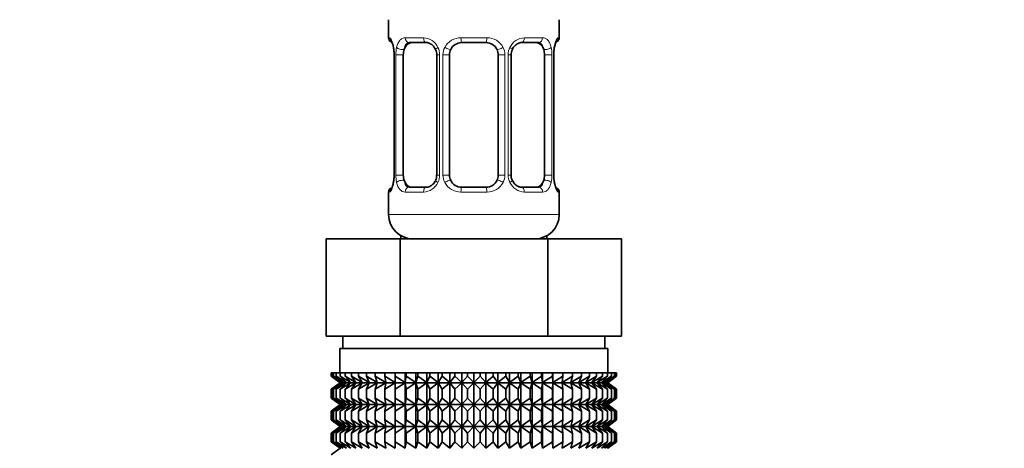
# Model space of a CAD drawing. Units: millimetres. Extents: x 0 to 2466, y 0 to 2738.
# Drawn here: x 485 to 566, y 1382 to 1418 of the extents above; entities that cross this region are included whole.
import ezdxf
from ezdxf import colors
from ezdxf.entities.mleader import LeaderData, LeaderLine
from ezdxf.math import Vec2, Vec3

# ---------------------------------------------------------------- set-up
doc = ezdxf.new("R2010")
doc.units = ezdxf.units.MM
doc.layers.add('DV7_Défaut', color=7, linetype='Continuous')
doc.layers.add('Défaut', color=7, linetype='Continuous')

# ---------------------------------------------------------------- blocks, each defined once
blk = doc.blocks.new('_DOT')
at = {"color": 0}
blk.add_line((0, 0), (-1, 0), dxfattribs=at)
at = {"color": 0, "const_width": 0.333}
blk.add_lwpolyline([(-0.1665, 0, 1), (0.1665, 0, 1)], format="xyb", close=True, dxfattribs=at)
blk = doc.blocks.new('SE6')
at = {"layer": 'DV7_Défaut', "color": 7, "linetype": 'Continuous', "lineweight": 35}
for p, q in [((515.312, 1417.616), (515.312, 1416.135)), ((529.312, 1416.135), (529.312, 1417.616)), ((518.406, 1415.735), (516.992, 1415.735)), ((523.312, 1415.735), (521.312, 1415.735)), ((527.632, 1415.735), (526.218, 1415.735)), ((515.702, 1415.336), (515.718, 1415.268)), ((515.763, 1414.735), (515.763, 1404.859)), ((516.514, 1404.859), (516.514, 1414.735)), ((519.259, 1414.735), (519.259, 1404.859)), ((520.312, 1404.859), (520.312, 1414.735)), ((524.312, 1414.735), (524.312, 1404.859)), ((525.366, 1404.859), (525.366, 1414.735)), ((528.111, 1414.735), (528.111, 1404.859)), ((528.862, 1404.859), (528.862, 1414.735)), ((528.867, 1414.734), (528.871, 1414.926)), ((515.757, 1404.86), (515.754, 1404.668)), ((528.923, 1404.258), (528.907, 1404.325)), ((515.312, 1403.459), (515.312, 1401.616)), ((516.992, 1403.859), (518.406, 1403.859)), ((521.312, 1403.859), (523.312, 1403.859)), ((526.218, 1403.859), (527.632, 1403.859)), ((529.312, 1401.616), (529.312, 1403.459)), ((510.188, 1399.616), (516.25, 1399.616)), ((510.188, 1391.616), (510.188, 1399.616)), ((516.25, 1399.616), (528.375, 1399.616)), ((516.25, 1391.616), (516.25, 1399.616)), ((516.312, 1399.884), (516.312, 1399.616)), ((528.312, 1399.616), (528.312, 1399.884)), ((528.375, 1399.616), (534.437, 1399.616)), ((528.375, 1391.616), (528.375, 1399.616)), ((534.437, 1391.616), (534.437, 1399.616)), ((510.188, 1391.616), (512.067, 1391.616)), ((511.562, 1391.616), (511.562, 1390.616)), ((512.067, 1391.616), (514.372, 1391.616)), ((514.372, 1391.616), (516.25, 1391.616)), ((516.25, 1391.616), (520.007, 1391.616)), ((520.007, 1391.616), (524.617, 1391.616)), ((524.617, 1391.616), (528.375, 1391.616)), ((528.375, 1391.616), (530.253, 1391.616)), ((530.253, 1391.616), (532.558, 1391.616)), ((532.558, 1391.616), (534.437, 1391.616)), ((533.062, 1390.616), (533.062, 1391.616)), ((511.312, 1390.616), (533.312, 1390.616)), ((511.312, 1390.616), (511.312, 1388.616)), ((533.312, 1388.616), (533.312, 1390.616)), ((510.592, 1388.616), (510.64, 1388.616)), ((510.592, 1388.35), (510.592, 1388.616)), ((511.323, 1387.816), (510.592, 1388.35)), ((510.592, 1388.35), (511.322, 1387.809)), ((510.64, 1388.616), (510.781, 1388.616)), ((510.64, 1388.35), (510.64, 1388.616)), ((511.412, 1387.816), (510.64, 1388.35)), ((510.64, 1388.35), (511.323, 1387.816)), ((510.781, 1388.616), (511.015, 1388.616)), ((510.781, 1388.35), (510.781, 1388.616)), ((511.588, 1387.816), (510.781, 1388.35)), ((510.781, 1388.35), (511.412, 1387.816)), ((511.015, 1388.616), (511.34, 1388.616)), ((511.015, 1388.35), (511.015, 1388.616)), ((511.851, 1387.816), (511.015, 1388.35)), ((511.015, 1388.35), (511.588, 1387.816)), ((511.34, 1388.616), (511.753, 1388.616)), ((511.34, 1388.35), (511.34, 1388.616)), ((512.198, 1387.816), (511.34, 1388.35)), ((511.34, 1388.35), (511.851, 1387.816)), ((511.753, 1388.616), (512.251, 1388.616)), ((511.753, 1388.35), (511.753, 1388.616)), ((512.626, 1387.816), (511.753, 1388.35)), ((511.753, 1388.35), (512.198, 1387.816)), ((512.251, 1388.616), (512.831, 1388.616)), ((512.251, 1388.35), (512.251, 1388.616)), ((513.132, 1387.816), (512.251, 1388.35)), ((512.251, 1388.35), (512.626, 1387.816)), ((512.831, 1388.616), (513.486, 1388.616)), ((512.831, 1388.35), (512.831, 1388.616)), ((513.712, 1387.816), (512.831, 1388.35)), ((512.831, 1388.35), (513.132, 1387.816)), ((513.486, 1388.616), (514.213, 1388.616)), ((513.486, 1388.35), (513.486, 1388.616)), ((514.362, 1387.816), (513.486, 1388.35)), ((513.486, 1388.35), (513.712, 1387.816)), ((514.213, 1388.616), (515.005, 1388.616)), ((514.213, 1388.35), (514.213, 1388.616)), ((515.075, 1387.816), (514.213, 1388.35)), ((514.213, 1388.35), (514.362, 1387.816)), ((515.005, 1388.616), (515.847, 1388.616)), ((515.005, 1388.35), (515.005, 1388.616)), ((515.847, 1387.816), (515.005, 1388.35)), ((515.005, 1388.35), (515.075, 1387.816)), ((515.847, 1388.616), (515.856, 1388.616)), ((515.847, 1387.816), (515.847, 1388.616)), ((515.856, 1388.35), (515.847, 1387.816)), ((515.856, 1388.616), (516.67, 1388.616)), ((515.856, 1388.35), (515.856, 1388.616)), ((516.67, 1387.816), (515.856, 1388.35)), ((516.67, 1388.616), (516.759, 1388.616)), ((516.67, 1387.816), (516.67, 1388.616)), ((516.759, 1388.35), (516.67, 1387.816)), ((516.759, 1388.616), (517.54, 1388.616)), ((516.759, 1388.35), (516.759, 1388.616)), ((517.54, 1387.816), (516.759, 1388.35)), ((517.54, 1388.616), (517.706, 1388.616)), ((517.54, 1387.816), (517.54, 1388.616)), ((517.706, 1388.35), (517.54, 1387.816)), ((517.706, 1388.616), (518.447, 1388.616)), ((517.706, 1388.35), (517.706, 1388.616)), ((518.447, 1387.816), (517.706, 1388.35)), ((518.447, 1388.616), (518.691, 1388.616)), ((518.447, 1387.816), (518.447, 1388.616)), ((518.691, 1388.35), (518.447, 1387.816)), ((518.691, 1388.616), (519.386, 1388.616)), ((518.691, 1388.35), (518.691, 1388.616)), ((519.386, 1387.816), (518.691, 1388.35)), ((519.386, 1388.616), (519.704, 1388.616)), ((519.386, 1387.816), (519.386, 1388.616)), ((519.704, 1388.35), (519.386, 1387.816)), ((519.704, 1388.616), (520.348, 1388.616)), ((519.704, 1388.35), (519.704, 1388.616)), ((520.348, 1387.816), (519.704, 1388.35)), ((520.348, 1388.616), (520.739, 1388.616)), ((520.348, 1387.816), (520.348, 1388.616)), ((520.739, 1388.35), (520.348, 1387.816)), ((520.739, 1388.616), (521.326, 1388.616)), ((520.739, 1388.35), (520.739, 1388.616)), ((521.326, 1387.816), (520.739, 1388.35)), ((521.326, 1388.616), (521.787, 1388.616)), ((521.326, 1387.816), (521.326, 1388.616)), ((521.787, 1388.35), (521.326, 1387.816)), ((521.787, 1388.616), (522.312, 1388.616)), ((521.787, 1388.616), (521.787, 1388.35)), ((522.312, 1387.816), (521.787, 1388.35)), ((522.312, 1388.616), (522.838, 1388.616)), ((522.312, 1387.816), (522.312, 1388.616)), ((522.838, 1388.35), (522.312, 1387.816)), ((522.838, 1388.616), (523.298, 1388.616)), ((522.838, 1388.35), (522.838, 1388.616)), ((523.298, 1387.816), (522.838, 1388.35)), ((523.298, 1388.616), (523.886, 1388.616)), ((523.298, 1387.816), (523.298, 1388.616)), ((523.886, 1388.35), (523.298, 1387.816)), ((523.886, 1388.616), (524.276, 1388.616)), ((523.886, 1388.35), (523.886, 1388.616)), ((524.276, 1387.816), (523.886, 1388.35)), ((524.276, 1388.616), (524.92, 1388.616)), ((524.276, 1387.816), (524.276, 1388.616)), ((524.92, 1388.35), (524.276, 1387.816)), ((524.92, 1388.616), (525.239, 1388.616)), ((524.92, 1388.35), (524.92, 1388.616)), ((525.239, 1387.816), (524.92, 1388.35)), ((525.239, 1388.616), (525.934, 1388.616)), ((525.239, 1387.816), (525.239, 1388.616)), ((525.934, 1388.35), (525.239, 1387.816)), ((525.934, 1388.616), (526.177, 1388.616)), ((525.934, 1388.35), (525.934, 1388.616)), ((526.177, 1387.816), (525.934, 1388.35)), ((526.177, 1388.616), (526.919, 1388.616)), ((526.177, 1387.816), (526.177, 1388.616)), ((526.919, 1388.35), (526.177, 1387.816)), ((526.919, 1388.616), (527.085, 1388.616)), ((526.919, 1388.35), (526.919, 1388.616)), ((527.085, 1387.816), (526.919, 1388.35)), ((527.085, 1388.616), (527.866, 1388.616)), ((527.085, 1387.816), (527.085, 1388.616)), ((527.866, 1388.35), (527.085, 1387.816)), ((527.866, 1388.616), (527.954, 1388.616)), ((527.866, 1388.35), (527.866, 1388.616)), ((527.954, 1387.816), (527.866, 1388.35)), ((527.954, 1388.616), (528.769, 1388.616)), ((527.954, 1387.816), (527.954, 1388.616)), ((528.769, 1388.35), (527.954, 1387.816)), ((528.769, 1388.616), (528.778, 1388.616)), ((528.769, 1388.35), (528.769, 1388.616)), ((528.778, 1387.816), (528.769, 1388.35)), ((528.778, 1388.616), (529.62, 1388.616)), ((528.778, 1387.816), (528.778, 1388.616)), ((529.62, 1388.35), (528.778, 1387.816)), ((530.412, 1388.35), (529.55, 1387.816)), ((529.55, 1387.816), (529.62, 1388.35)), ((529.62, 1388.616), (530.412, 1388.616)), ((529.62, 1388.35), (529.62, 1388.616)), ((531.138, 1388.35), (530.263, 1387.816)), ((530.263, 1387.816), (530.412, 1388.35)), ((530.412, 1388.616), (531.138, 1388.616)), ((530.412, 1388.35), (530.412, 1388.616)), ((531.794, 1388.35), (530.913, 1387.816)), ((530.913, 1387.816), (531.138, 1388.35)), ((531.138, 1388.616), (531.794, 1388.616)), ((531.138, 1388.35), (531.138, 1388.616)), ((532.373, 1388.35), (531.493, 1387.816)), ((531.493, 1387.816), (531.794, 1388.35)), ((531.794, 1388.616), (532.373, 1388.616)), ((531.794, 1388.35), (531.794, 1388.616)), ((532.872, 1388.35), (531.999, 1387.816)), ((531.999, 1387.816), (532.373, 1388.35)), ((532.373, 1388.616), (532.872, 1388.616)), ((532.373, 1388.35), (532.373, 1388.616)), ((533.285, 1388.35), (532.427, 1387.816)), ((532.427, 1387.816), (532.872, 1388.35)), ((533.61, 1388.35), (532.774, 1387.816)), ((532.774, 1387.816), (533.285, 1388.35)), ((532.872, 1388.616), (533.285, 1388.616)), ((532.872, 1388.35), (532.872, 1388.616)), ((533.844, 1388.35), (533.037, 1387.816)), ((533.037, 1387.816), (533.61, 1388.35)), ((533.985, 1388.35), (533.213, 1387.816)), ((533.213, 1387.816), (533.844, 1388.35)), ((533.285, 1388.616), (533.61, 1388.616)), ((533.285, 1388.35), (533.285, 1388.616)), ((534.032, 1388.35), (533.301, 1387.816)), ((533.301, 1387.816), (533.985, 1388.35)), ((533.303, 1387.809), (534.032, 1388.35)), ((533.61, 1388.616), (533.844, 1388.616)), ((533.61, 1388.35), (533.61, 1388.616)), ((533.844, 1388.616), (533.985, 1388.616)), ((533.844, 1388.35), (533.844, 1388.616)), ((533.985, 1388.616), (534.032, 1388.616)), ((533.985, 1388.35), (533.985, 1388.616)), ((534.032, 1388.35), (534.032, 1388.616)), ((511.322, 1387.809), (510.592, 1387.267)), ((510.592, 1387.267), (511.323, 1387.801)), ((510.592, 1386.547), (510.592, 1387.267)), ((511.323, 1387.801), (510.64, 1387.267)), ((510.64, 1387.267), (511.412, 1387.801)), ((510.64, 1386.547), (510.64, 1387.267)), ((511.412, 1387.801), (510.781, 1387.267)), ((510.781, 1387.267), (511.588, 1387.801)), ((510.781, 1386.547), (510.781, 1387.267)), ((511.588, 1387.801), (511.015, 1387.267)), ((511.015, 1387.267), (511.851, 1387.801)), ((511.015, 1386.547), (511.015, 1387.267)), ((511.322, 1387.809), (533.303, 1387.809)), ((511.851, 1387.801), (511.34, 1387.267)), ((511.34, 1387.267), (512.198, 1387.801)), ((511.34, 1386.547), (511.34, 1387.267)), ((512.198, 1387.801), (511.753, 1387.267)), ((511.753, 1387.267), (512.626, 1387.801)), ((511.753, 1386.547), (511.753, 1387.267)), ((512.626, 1387.801), (512.251, 1387.267)), ((512.251, 1387.267), (513.132, 1387.801)), ((512.251, 1386.547), (512.251, 1387.267)), ((513.132, 1387.801), (512.831, 1387.267)), ((512.831, 1387.267), (513.712, 1387.801)), ((512.831, 1386.547), (512.831, 1387.267)), ((513.712, 1387.801), (513.486, 1387.267)), ((513.486, 1387.267), (514.362, 1387.801)), ((513.486, 1386.547), (513.486, 1387.267)), ((514.362, 1387.801), (514.213, 1387.267)), ((514.213, 1387.267), (515.075, 1387.801)), ((514.213, 1386.547), (514.213, 1387.267)), ((515.075, 1387.801), (515.005, 1387.267)), ((515.005, 1387.267), (515.847, 1387.801)), ((515.005, 1386.547), (515.005, 1387.267)), ((515.847, 1387.801), (515.856, 1387.267)), ((515.847, 1386.013), (515.847, 1387.801)), ((515.856, 1387.267), (516.67, 1387.801)), ((515.856, 1386.547), (515.856, 1387.267)), ((516.67, 1387.801), (516.759, 1387.267)), ((516.67, 1386.013), (516.67, 1387.801)), ((516.759, 1387.267), (517.54, 1387.801)), ((516.759, 1386.547), (516.759, 1387.267)), ((517.54, 1387.801), (517.706, 1387.267)), ((517.54, 1386.013), (517.54, 1387.801)), ((517.706, 1387.267), (518.447, 1387.801)), ((517.706, 1386.547), (517.706, 1387.267)), ((518.447, 1387.801), (518.691, 1387.267)), ((518.447, 1386.013), (518.447, 1387.801)), ((518.691, 1387.267), (519.386, 1387.801)), ((518.691, 1386.547), (518.691, 1387.267)), ((519.386, 1387.801), (519.704, 1387.267)), ((519.386, 1386.013), (519.386, 1387.801)), ((519.704, 1387.267), (520.348, 1387.801)), ((519.704, 1386.547), (519.704, 1387.267)), ((520.348, 1387.801), (520.739, 1387.267)), ((520.348, 1386.013), (520.348, 1387.801)), ((520.739, 1387.267), (521.326, 1387.801)), ((520.739, 1386.547), (520.739, 1387.267)), ((521.326, 1387.801), (521.787, 1387.267)), ((521.326, 1386.013), (521.326, 1387.801)), ((521.787, 1387.267), (522.312, 1387.801)), ((521.787, 1387.267), (521.787, 1386.547)), ((522.312, 1387.801), (522.838, 1387.267)), ((522.312, 1386.013), (522.312, 1387.801)), ((522.838, 1387.267), (523.298, 1387.801)), ((522.838, 1386.547), (522.838, 1387.267)), ((523.298, 1387.801), (523.886, 1387.267)), ((523.298, 1386.013), (523.298, 1387.801)), ((523.886, 1387.267), (524.276, 1387.801)), ((523.886, 1386.547), (523.886, 1387.267)), ((524.276, 1387.801), (524.92, 1387.267)), ((524.276, 1386.013), (524.276, 1387.801)), ((524.92, 1387.267), (525.239, 1387.801)), ((524.92, 1386.547), (524.92, 1387.267)), ((525.239, 1387.801), (525.934, 1387.267)), ((525.239, 1386.013), (525.239, 1387.801)), ((525.934, 1387.267), (526.177, 1387.801)), ((525.934, 1386.547), (525.934, 1387.267)), ((526.177, 1387.801), (526.919, 1387.267)), ((526.177, 1386.013), (526.177, 1387.801)), ((526.919, 1387.267), (527.085, 1387.801)), ((526.919, 1386.547), (526.919, 1387.267)), ((527.085, 1387.801), (527.866, 1387.267)), ((527.085, 1386.013), (527.085, 1387.801)), ((527.866, 1387.267), (527.954, 1387.801)), ((527.866, 1386.547), (527.866, 1387.267)), ((527.954, 1387.801), (528.769, 1387.267)), ((527.954, 1386.013), (527.954, 1387.801)), ((528.769, 1387.267), (528.778, 1387.801)), ((528.769, 1386.547), (528.769, 1387.267)), ((528.778, 1387.801), (529.62, 1387.267)), ((528.778, 1386.013), (528.778, 1387.801)), ((529.62, 1387.267), (529.55, 1387.801)), ((529.55, 1387.801), (530.412, 1387.267)), ((529.62, 1386.547), (529.62, 1387.267)), ((530.412, 1387.267), (530.263, 1387.801)), ((530.263, 1387.801), (531.138, 1387.267)), ((530.412, 1386.547), (530.412, 1387.267)), ((531.138, 1387.267), (530.913, 1387.801)), ((530.913, 1387.801), (531.794, 1387.267)), ((531.138, 1386.547), (531.138, 1387.267)), ((531.794, 1387.267), (531.493, 1387.801)), ((531.493, 1387.801), (532.373, 1387.267)), ((531.794, 1386.547), (531.794, 1387.267)), ((532.373, 1387.267), (531.999, 1387.801)), ((531.999, 1387.801), (532.872, 1387.267)), ((532.373, 1386.547), (532.373, 1387.267)), ((532.872, 1387.267), (532.427, 1387.801)), ((532.427, 1387.801), (533.285, 1387.267)), ((533.285, 1387.267), (532.774, 1387.801)), ((532.774, 1387.801), (533.61, 1387.267)), ((532.872, 1386.547), (532.872, 1387.267)), ((533.61, 1387.267), (533.037, 1387.801)), ((533.037, 1387.801), (533.844, 1387.267)), ((533.844, 1387.267), (533.213, 1387.801)), ((533.213, 1387.801), (533.985, 1387.267)), ((533.285, 1386.547), (533.285, 1387.267)), ((533.985, 1387.267), (533.301, 1387.801)), ((533.301, 1387.801), (534.032, 1387.267)), ((534.032, 1387.267), (533.303, 1387.809)), ((533.61, 1386.547), (533.61, 1387.267)), ((533.844, 1386.547), (533.844, 1387.267)), ((533.985, 1386.547), (533.985, 1387.267)), ((534.032, 1386.547), (534.032, 1387.267)), ((511.323, 1386.013), (510.592, 1386.547)), ((510.592, 1386.547), (511.322, 1386.005)), ((511.412, 1386.013), (510.64, 1386.547)), ((510.64, 1386.547), (511.323, 1386.013)), ((511.588, 1386.013), (510.781, 1386.547)), ((510.781, 1386.547), (511.412, 1386.013)), ((511.851, 1386.013), (511.015, 1386.547)), ((511.015, 1386.547), (511.588, 1386.013)), ((512.198, 1386.013), (511.34, 1386.547)), ((511.34, 1386.547), (511.851, 1386.013)), ((512.626, 1386.013), (511.753, 1386.547)), ((511.753, 1386.547), (512.198, 1386.013)), ((513.132, 1386.013), (512.251, 1386.547)), ((512.251, 1386.547), (512.626, 1386.013)), ((513.712, 1386.013), (512.831, 1386.547)), ((512.831, 1386.547), (513.132, 1386.013)), ((514.362, 1386.013), (513.486, 1386.547)), ((513.486, 1386.547), (513.712, 1386.013)), ((515.075, 1386.013), (514.213, 1386.547)), ((514.213, 1386.547), (514.362, 1386.013)), ((515.847, 1386.013), (515.005, 1386.547)), ((515.005, 1386.547), (515.075, 1386.013)), ((515.856, 1386.547), (515.847, 1386.013)), ((516.67, 1386.013), (515.856, 1386.547)), ((516.759, 1386.547), (516.67, 1386.013)), ((517.54, 1386.013), (516.759, 1386.547)), ((517.706, 1386.547), (517.54, 1386.013)), ((518.447, 1386.013), (517.706, 1386.547)), ((518.691, 1386.547), (518.447, 1386.013)), ((519.386, 1386.013), (518.691, 1386.547)), ((519.704, 1386.547), (519.386, 1386.013)), ((520.348, 1386.013), (519.704, 1386.547)), ((520.739, 1386.547), (520.348, 1386.013)), ((521.326, 1386.013), (520.739, 1386.547)), ((521.787, 1386.547), (521.326, 1386.013)), ((522.312, 1386.013), (521.787, 1386.547)), ((522.838, 1386.547), (522.312, 1386.013)), ((523.298, 1386.013), (522.838, 1386.547)), ((523.886, 1386.547), (523.298, 1386.013)), ((524.276, 1386.013), (523.886, 1386.547)), ((524.92, 1386.547), (524.276, 1386.013)), ((525.239, 1386.013), (524.92, 1386.547)), ((525.934, 1386.547), (525.239, 1386.013)), ((526.177, 1386.013), (525.934, 1386.547)), ((526.919, 1386.547), (526.177, 1386.013)), ((527.085, 1386.013), (526.919, 1386.547)), ((527.866, 1386.547), (527.085, 1386.013)), ((527.954, 1386.013), (527.866, 1386.547)), ((528.769, 1386.547), (527.954, 1386.013)), ((528.778, 1386.013), (528.769, 1386.547)), ((529.62, 1386.547), (528.778, 1386.013)), ((530.412, 1386.547), (529.55, 1386.013)), ((529.55, 1386.013), (529.62, 1386.547)), ((531.138, 1386.547), (530.263, 1386.013)), ((530.263, 1386.013), (530.412, 1386.547)), ((531.794, 1386.547), (530.913, 1386.013)), ((530.913, 1386.013), (531.138, 1386.547)), ((532.373, 1386.547), (531.493, 1386.013)), ((531.493, 1386.013), (531.794, 1386.547)), ((532.872, 1386.547), (531.999, 1386.013)), ((531.999, 1386.013), (532.373, 1386.547)), ((533.285, 1386.547), (532.427, 1386.013)), ((532.427, 1386.013), (532.872, 1386.547)), ((533.61, 1386.547), (532.774, 1386.013)), ((532.774, 1386.013), (533.285, 1386.547)), ((533.844, 1386.547), (533.037, 1386.013)), ((533.037, 1386.013), (533.61, 1386.547)), ((533.985, 1386.547), (533.213, 1386.013)), ((533.213, 1386.013), (533.844, 1386.547)), ((534.032, 1386.547), (533.301, 1386.013)), ((533.301, 1386.013), (533.985, 1386.547)), ((533.303, 1386.005), (534.032, 1386.547)), ((511.322, 1386.005), (510.592, 1385.464)), ((510.592, 1385.464), (511.323, 1385.998)), ((511.323, 1385.998), (510.64, 1385.464)), ((510.64, 1385.464), (511.412, 1385.998)), ((511.412, 1385.998), (510.781, 1385.464)), ((510.781, 1385.464), (511.588, 1385.998)), ((511.588, 1385.998), (511.015, 1385.464)), ((511.015, 1385.464), (511.851, 1385.998)), ((511.322, 1386.005), (533.303, 1386.005)), ((511.851, 1385.998), (511.34, 1385.464)), ((511.34, 1385.464), (512.198, 1385.998)), ((512.198, 1385.998), (511.753, 1385.464)), ((511.753, 1385.464), (512.626, 1385.998)), ((512.626, 1385.998), (512.251, 1385.464)), ((512.251, 1385.464), (513.132, 1385.998)), ((513.132, 1385.998), (512.831, 1385.464)), ((512.831, 1385.464), (513.712, 1385.998)), ((513.712, 1385.998), (513.486, 1385.464)), ((513.486, 1385.464), (514.362, 1385.998)), ((514.362, 1385.998), (514.213, 1385.464)), ((514.213, 1385.464), (515.075, 1385.998)), ((515.075, 1385.998), (515.005, 1385.464)), ((515.005, 1385.464), (515.847, 1385.998)), ((515.847, 1384.219), (515.847, 1385.998)), ((515.847, 1385.998), (515.856, 1385.464)), ((515.856, 1385.464), (516.67, 1385.998)), ((516.67, 1384.219), (516.67, 1385.998)), ((516.67, 1385.998), (516.759, 1385.464)), ((516.759, 1385.464), (517.54, 1385.998)), ((517.54, 1384.219), (517.54, 1385.998)), ((517.54, 1385.998), (517.706, 1385.464)), ((517.706, 1385.464), (518.447, 1385.998)), ((518.447, 1384.219), (518.447, 1385.998)), ((518.447, 1385.998), (518.691, 1385.464)), ((518.691, 1385.464), (519.386, 1385.998)), ((519.386, 1384.219), (519.386, 1385.998)), ((519.386, 1385.998), (519.704, 1385.464)), ((519.704, 1385.464), (520.348, 1385.998)), ((520.348, 1384.219), (520.348, 1385.998)), ((520.348, 1385.998), (520.739, 1385.464)), ((520.739, 1385.464), (521.326, 1385.998)), ((521.326, 1384.219), (521.326, 1385.998)), ((521.326, 1385.998), (521.787, 1385.464)), ((521.787, 1385.464), (522.312, 1385.998)), ((522.312, 1384.219), (522.312, 1385.998)), ((522.312, 1385.998), (522.838, 1385.464)), ((522.838, 1385.464), (523.298, 1385.998)), ((523.298, 1384.219), (523.298, 1385.998)), ((523.298, 1385.998), (523.886, 1385.464)), ((523.886, 1385.464), (524.276, 1385.998)), ((524.276, 1384.219), (524.276, 1385.998)), ((524.276, 1385.998), (524.92, 1385.464)), ((524.92, 1385.464), (525.239, 1385.998)), ((525.239, 1384.219), (525.239, 1385.998)), ((525.239, 1385.998), (525.934, 1385.464)), ((525.934, 1385.464), (526.177, 1385.998)), ((526.177, 1384.219), (526.177, 1385.998)), ((526.177, 1385.998), (526.919, 1385.464)), ((526.919, 1385.464), (527.085, 1385.998)), ((527.085, 1384.219), (527.085, 1385.998)), ((527.085, 1385.998), (527.866, 1385.464)), ((527.866, 1385.464), (527.954, 1385.998)), ((527.954, 1384.219), (527.954, 1385.998)), ((527.954, 1385.998), (528.769, 1385.464)), ((528.769, 1385.464), (528.778, 1385.998)), ((528.778, 1384.219), (528.778, 1385.998)), ((528.778, 1385.998), (529.62, 1385.464)), ((529.62, 1385.464), (529.55, 1385.998)), ((529.55, 1385.998), (530.412, 1385.464)), ((530.412, 1385.464), (530.263, 1385.998)), ((530.263, 1385.998), (531.138, 1385.464)), ((531.138, 1385.464), (530.913, 1385.998)), ((530.913, 1385.998), (531.794, 1385.464)), ((531.794, 1385.464), (531.493, 1385.998)), ((531.493, 1385.998), (532.373, 1385.464)), ((532.373, 1385.464), (531.999, 1385.998)), ((531.999, 1385.998), (532.872, 1385.464)), ((532.872, 1385.464), (532.427, 1385.998)), ((532.427, 1385.998), (533.285, 1385.464)), ((533.285, 1385.464), (532.774, 1385.998)), ((532.774, 1385.998), (533.61, 1385.464)), ((533.61, 1385.464), (533.037, 1385.998)), ((533.037, 1385.998), (533.844, 1385.464)), ((533.844, 1385.464), (533.213, 1385.998)), ((533.213, 1385.998), (533.985, 1385.464)), ((533.985, 1385.464), (533.301, 1385.998)), ((533.301, 1385.998), (534.032, 1385.464)), ((534.032, 1385.464), (533.303, 1386.005)), ((510.592, 1384.753), (510.592, 1385.464)), ((511.323, 1384.219), (510.592, 1384.753)), ((510.592, 1384.753), (511.322, 1384.212)), ((510.64, 1384.753), (510.64, 1385.464)), ((511.412, 1384.219), (510.64, 1384.753)), ((510.64, 1384.753), (511.323, 1384.219)), ((510.781, 1384.753), (510.781, 1385.464)), ((511.588, 1384.219), (510.781, 1384.753)), ((510.781, 1384.753), (511.412, 1384.219)), ((511.015, 1384.753), (511.015, 1385.464)), ((511.851, 1384.219), (511.015, 1384.753)), ((511.015, 1384.753), (511.588, 1384.219)), ((511.34, 1384.753), (511.34, 1385.464)), ((512.198, 1384.219), (511.34, 1384.753)), ((511.34, 1384.753), (511.851, 1384.219)), ((511.753, 1384.753), (511.753, 1385.464)), ((512.626, 1384.219), (511.753, 1384.753)), ((511.753, 1384.753), (512.198, 1384.219)), ((512.251, 1384.753), (512.251, 1385.464)), ((513.132, 1384.219), (512.251, 1384.753)), ((512.251, 1384.753), (512.626, 1384.219)), ((512.831, 1384.753), (512.831, 1385.464)), ((513.712, 1384.219), (512.831, 1384.753)), ((512.831, 1384.753), (513.132, 1384.219)), ((513.486, 1384.753), (513.486, 1385.464)), ((514.362, 1384.219), (513.486, 1384.753)), ((513.486, 1384.753), (513.712, 1384.219)), ((514.213, 1384.753), (514.213, 1385.464)), ((515.075, 1384.219), (514.213, 1384.753)), ((514.213, 1384.753), (514.362, 1384.219)), ((515.005, 1384.753), (515.005, 1385.464)), ((515.847, 1384.219), (515.005, 1384.753)), ((515.005, 1384.753), (515.075, 1384.219)), ((515.856, 1384.753), (515.847, 1384.219)), ((515.856, 1384.753), (515.856, 1385.464)), ((516.67, 1384.219), (515.856, 1384.753)), ((516.759, 1384.753), (516.67, 1384.219)), ((516.759, 1384.753), (516.759, 1385.464)), ((517.54, 1384.219), (516.759, 1384.753)), ((517.706, 1384.753), (517.54, 1384.219)), ((517.706, 1384.753), (517.706, 1385.464)), ((518.447, 1384.219), (517.706, 1384.753)), ((518.691, 1384.753), (518.447, 1384.219)), ((518.691, 1384.753), (518.691, 1385.464)), ((519.386, 1384.219), (518.691, 1384.753)), ((519.704, 1384.753), (519.386, 1384.219)), ((519.704, 1384.753), (519.704, 1385.464)), ((520.348, 1384.219), (519.704, 1384.753)), ((520.739, 1384.753), (520.348, 1384.219)), ((520.739, 1384.753), (520.739, 1385.464)), ((521.326, 1384.219), (520.739, 1384.753)), ((521.787, 1384.753), (521.326, 1384.219)), ((521.787, 1385.464), (521.787, 1384.753)), ((522.312, 1384.219), (521.787, 1384.753)), ((522.838, 1384.753), (522.312, 1384.219)), ((522.838, 1384.753), (522.838, 1385.464)), ((523.298, 1384.219), (522.838, 1384.753)), ((523.886, 1384.753), (523.298, 1384.219)), ((523.886, 1384.753), (523.886, 1385.464)), ((524.276, 1384.219), (523.886, 1384.753)), ((524.92, 1384.753), (524.276, 1384.219)), ((524.92, 1384.753), (524.92, 1385.464)), ((525.239, 1384.219), (524.92, 1384.753)), ((525.934, 1384.753), (525.239, 1384.219)), ((525.934, 1384.753), (525.934, 1385.464)), ((526.177, 1384.219), (525.934, 1384.753)), ((526.919, 1384.753), (526.177, 1384.219)), ((526.919, 1384.753), (526.919, 1385.464)), ((527.085, 1384.219), (526.919, 1384.753)), ((527.866, 1384.753), (527.085, 1384.219)), ((527.866, 1384.753), (527.866, 1385.464)), ((527.954, 1384.219), (527.866, 1384.753)), ((528.769, 1384.753), (527.954, 1384.219)), ((528.769, 1384.753), (528.769, 1385.464)), ((528.778, 1384.219), (528.769, 1384.753)), ((529.62, 1384.753), (528.778, 1384.219)), ((530.412, 1384.753), (529.55, 1384.219)), ((529.55, 1384.219), (529.62, 1384.753)), ((529.62, 1384.753), (529.62, 1385.464)), ((531.138, 1384.753), (530.263, 1384.219)), ((530.263, 1384.219), (530.412, 1384.753)), ((530.412, 1384.753), (530.412, 1385.464)), ((531.794, 1384.753), (530.913, 1384.219)), ((530.913, 1384.219), (531.138, 1384.753)), ((531.138, 1384.753), (531.138, 1385.464)), ((532.373, 1384.753), (531.493, 1384.219)), ((531.493, 1384.219), (531.794, 1384.753)), ((531.794, 1384.753), (531.794, 1385.464)), ((532.872, 1384.753), (531.999, 1384.219)), ((531.999, 1384.219), (532.373, 1384.753)), ((532.373, 1384.753), (532.373, 1385.464)), ((533.285, 1384.753), (532.427, 1384.219)), ((532.427, 1384.219), (532.872, 1384.753)), ((533.61, 1384.753), (532.774, 1384.219)), ((532.774, 1384.219), (533.285, 1384.753)), ((532.872, 1384.753), (532.872, 1385.464)), ((533.844, 1384.753), (533.037, 1384.219)), ((533.037, 1384.219), (533.61, 1384.753)), ((533.985, 1384.753), (533.213, 1384.219)), ((533.213, 1384.219), (533.844, 1384.753)), ((533.285, 1384.753), (533.285, 1385.464)), ((534.032, 1384.753), (533.301, 1384.219)), ((533.301, 1384.219), (533.985, 1384.753)), ((533.303, 1384.212), (534.032, 1384.753)), ((533.61, 1384.753), (533.61, 1385.464)), ((533.844, 1384.753), (533.844, 1385.464)), ((533.985, 1384.753), (533.985, 1385.464)), ((534.032, 1384.753), (534.032, 1385.464)), ((511.322, 1384.212), (510.592, 1383.67)), ((510.592, 1383.67), (511.323, 1384.205)), ((511.323, 1384.205), (510.64, 1383.67)), ((510.64, 1383.67), (511.412, 1384.205)), ((511.412, 1384.205), (510.781, 1383.67)), ((510.781, 1383.67), (511.588, 1384.205)), ((511.588, 1384.205), (511.015, 1383.67)), ((511.015, 1383.67), (511.851, 1384.205)), ((511.322, 1384.212), (533.303, 1384.212)), ((511.851, 1384.205), (511.34, 1383.67)), ((511.34, 1383.67), (512.198, 1384.205)), ((512.198, 1384.205), (511.753, 1383.67)), ((511.753, 1383.67), (512.626, 1384.205)), ((512.626, 1384.205), (512.251, 1383.67)), ((512.251, 1383.67), (513.132, 1384.205)), ((513.132, 1384.205), (512.831, 1383.67)), ((512.831, 1383.67), (513.712, 1384.205)), ((513.712, 1384.205), (513.486, 1383.67)), ((513.486, 1383.67), (514.362, 1384.205)), ((514.362, 1384.205), (514.213, 1383.67)), ((514.213, 1383.67), (515.075, 1384.205)), ((515.075, 1384.205), (515.005, 1383.67)), ((515.005, 1383.67), (515.847, 1384.205)), ((515.847, 1382.427), (515.847, 1384.205)), ((515.847, 1384.205), (515.856, 1383.67)), ((515.856, 1383.67), (516.67, 1384.205)), ((516.67, 1382.427), (516.67, 1384.205)), ((516.67, 1384.205), (516.759, 1383.67)), ((516.759, 1383.67), (517.54, 1384.205)), ((517.54, 1382.427), (517.54, 1384.205)), ((517.54, 1384.205), (517.706, 1383.67)), ((517.706, 1383.67), (518.447, 1384.205)), ((518.447, 1382.427), (518.447, 1384.205)), ((518.447, 1384.205), (518.691, 1383.67)), ((518.691, 1383.67), (519.386, 1384.205)), ((519.386, 1382.427), (519.386, 1384.205)), ((519.386, 1384.205), (519.704, 1383.67)), ((519.704, 1383.67), (520.348, 1384.205)), ((520.348, 1382.427), (520.348, 1384.205)), ((520.348, 1384.205), (520.739, 1383.67)), ((520.739, 1383.67), (521.326, 1384.205)), ((521.326, 1382.427), (521.326, 1384.205)), ((521.326, 1384.205), (521.787, 1383.67)), ((521.787, 1383.67), (522.312, 1384.205)), ((522.312, 1382.427), (522.312, 1384.205)), ((522.312, 1384.205), (522.838, 1383.67)), ((522.838, 1383.67), (523.298, 1384.205)), ((523.298, 1382.427), (523.298, 1384.205)), ((523.298, 1384.205), (523.886, 1383.67)), ((523.886, 1383.67), (524.276, 1384.205)), ((524.276, 1382.427), (524.276, 1384.205)), ((524.276, 1384.205), (524.92, 1383.67)), ((524.92, 1383.67), (525.239, 1384.205)), ((525.239, 1382.427), (525.239, 1384.205)), ((525.239, 1384.205), (525.934, 1383.67)), ((525.934, 1383.67), (526.177, 1384.205)), ((526.177, 1382.427), (526.177, 1384.205)), ((526.177, 1384.205), (526.919, 1383.67)), ((526.919, 1383.67), (527.085, 1384.205)), ((527.085, 1382.427), (527.085, 1384.205)), ((527.085, 1384.205), (527.866, 1383.67)), ((527.866, 1383.67), (527.954, 1384.205)), ((527.954, 1382.427), (527.954, 1384.205)), ((527.954, 1384.205), (528.769, 1383.67)), ((528.769, 1383.67), (528.778, 1384.205)), ((528.778, 1382.427), (528.778, 1384.205)), ((528.778, 1384.205), (529.62, 1383.67)), ((529.62, 1383.67), (529.55, 1384.205)), ((529.55, 1384.205), (530.412, 1383.67)), ((530.412, 1383.67), (530.263, 1384.205)), ((530.263, 1384.205), (531.138, 1383.67)), ((531.138, 1383.67), (530.913, 1384.205)), ((530.913, 1384.205), (531.794, 1383.67)), ((531.794, 1383.67), (531.493, 1384.205)), ((531.493, 1384.205), (532.373, 1383.67)), ((532.373, 1383.67), (531.999, 1384.205)), ((531.999, 1384.205), (532.872, 1383.67)), ((532.872, 1383.67), (532.427, 1384.205)), ((532.427, 1384.205), (533.285, 1383.67)), ((533.285, 1383.67), (532.774, 1384.205)), ((532.774, 1384.205), (533.61, 1383.67)), ((533.61, 1383.67), (533.037, 1384.205)), ((533.037, 1384.205), (533.844, 1383.67)), ((533.844, 1383.67), (533.213, 1384.205)), ((533.213, 1384.205), (533.985, 1383.67)), ((533.985, 1383.67), (533.301, 1384.205)), ((533.301, 1384.205), (534.032, 1383.67)), ((534.032, 1383.67), (533.303, 1384.212)), ((510.592, 1382.962), (510.592, 1383.67)), ((510.64, 1382.962), (510.64, 1383.67)), ((510.781, 1382.962), (510.781, 1383.67)), ((511.015, 1382.962), (511.015, 1383.67)), ((511.34, 1382.962), (511.34, 1383.67)), ((511.753, 1382.962), (511.753, 1383.67)), ((512.251, 1382.962), (512.251, 1383.67)), ((512.831, 1382.962), (512.831, 1383.67)), ((513.486, 1382.962), (513.486, 1383.67)), ((514.213, 1382.962), (514.213, 1383.67)), ((515.005, 1382.962), (515.005, 1383.67)), ((515.856, 1382.962), (515.856, 1383.67)), ((516.759, 1382.962), (516.759, 1383.67)), ((517.706, 1382.962), (517.706, 1383.67)), ((518.691, 1382.962), (518.691, 1383.67)), ((519.704, 1382.962), (519.704, 1383.67)), ((520.739, 1382.962), (520.739, 1383.67)), ((521.787, 1383.67), (521.787, 1382.962)), ((522.838, 1382.962), (522.838, 1383.67)), ((523.886, 1382.962), (523.886, 1383.67)), ((524.92, 1382.962), (524.92, 1383.67)), ((525.934, 1382.962), (525.934, 1383.67)), ((526.919, 1382.962), (526.919, 1383.67)), ((527.866, 1382.962), (527.866, 1383.67)), ((528.769, 1382.962), (528.769, 1383.67)), ((529.62, 1382.962), (529.62, 1383.67)), ((530.412, 1382.962), (530.412, 1383.67)), ((531.138, 1382.962), (531.138, 1383.67)), ((531.794, 1382.962), (531.794, 1383.67)), ((532.373, 1382.962), (532.373, 1383.67)), ((532.872, 1382.962), (532.872, 1383.67)), ((533.285, 1382.962), (533.285, 1383.67)), ((533.61, 1382.962), (533.61, 1383.67)), ((533.844, 1382.962), (533.844, 1383.67)), ((533.985, 1382.962), (533.985, 1383.67)), ((534.032, 1382.962), (534.032, 1383.67)), ((511.323, 1382.427), (510.592, 1382.962)), ((510.592, 1382.962), (511.321, 1382.421)), ((511.321, 1382.421), (510.592, 1381.88)), ((511.412, 1382.427), (510.64, 1382.962)), ((510.64, 1382.962), (511.323, 1382.427)), ((511.588, 1382.427), (510.781, 1382.962)), ((510.781, 1382.962), (511.412, 1382.427)), ((511.851, 1382.427), (511.015, 1382.962)), ((511.015, 1382.962), (511.588, 1382.427)), ((512.198, 1382.427), (511.34, 1382.962)), ((511.34, 1382.962), (511.851, 1382.427)), ((512.626, 1382.427), (511.753, 1382.962)), ((511.753, 1382.962), (512.198, 1382.427)), ((513.132, 1382.427), (512.251, 1382.962)), ((512.251, 1382.962), (512.626, 1382.427)), ((513.712, 1382.427), (512.831, 1382.962)), ((512.831, 1382.962), (513.132, 1382.427)), ((514.362, 1382.427), (513.486, 1382.962)), ((513.486, 1382.962), (513.712, 1382.427)), ((515.075, 1382.427), (514.213, 1382.962)), ((514.213, 1382.962), (514.362, 1382.427)), ((515.847, 1382.427), (515.005, 1382.962)), ((515.005, 1382.962), (515.075, 1382.427)), ((515.856, 1382.962), (515.847, 1382.427)), ((516.67, 1382.427), (515.856, 1382.962)), ((516.759, 1382.962), (516.67, 1382.427)), ((517.54, 1382.427), (516.759, 1382.962)), ((517.706, 1382.962), (517.54, 1382.427)), ((518.447, 1382.427), (517.706, 1382.962)), ((518.691, 1382.962), (518.447, 1382.427)), ((519.386, 1382.427), (518.691, 1382.962)), ((519.704, 1382.962), (519.386, 1382.427)), ((520.348, 1382.427), (519.704, 1382.962)), ((520.739, 1382.962), (520.348, 1382.427)), ((521.326, 1382.427), (520.739, 1382.962)), ((521.787, 1382.962), (521.326, 1382.427)), ((522.312, 1382.427), (521.787, 1382.962)), ((522.838, 1382.962), (522.312, 1382.427)), ((523.298, 1382.427), (522.838, 1382.962)), ((523.886, 1382.962), (523.298, 1382.427)), ((524.276, 1382.427), (523.886, 1382.962)), ((524.92, 1382.962), (524.276, 1382.427)), ((525.239, 1382.427), (524.92, 1382.962)), ((525.934, 1382.962), (525.239, 1382.427)), ((526.177, 1382.427), (525.934, 1382.962)), ((526.919, 1382.962), (526.177, 1382.427)), ((527.085, 1382.427), (526.919, 1382.962)), ((527.866, 1382.962), (527.085, 1382.427)), ((527.954, 1382.427), (527.866, 1382.962)), ((528.769, 1382.962), (527.954, 1382.427)), ((528.778, 1382.427), (528.769, 1382.962)), ((529.62, 1382.962), (528.778, 1382.427)), ((530.412, 1382.962), (529.55, 1382.427)), ((529.55, 1382.427), (529.62, 1382.962)), ((531.138, 1382.962), (530.263, 1382.427)), ((530.263, 1382.427), (530.412, 1382.962)), ((531.794, 1382.962), (530.913, 1382.427)), ((530.913, 1382.427), (531.138, 1382.962)), ((532.373, 1382.962), (531.493, 1382.427)), ((531.493, 1382.427), (531.794, 1382.962)), ((532.872, 1382.962), (531.999, 1382.427)), ((531.999, 1382.427), (532.373, 1382.962)), ((533.285, 1382.962), (532.427, 1382.427)), ((532.427, 1382.427), (532.872, 1382.962)), ((533.61, 1382.962), (532.774, 1382.427)), ((532.774, 1382.427), (533.285, 1382.962)), ((533.844, 1382.962), (533.037, 1382.427)), ((533.037, 1382.427), (533.61, 1382.962)), ((533.985, 1382.962), (533.213, 1382.427)), ((533.213, 1382.427), (533.844, 1382.962)), ((534.032, 1382.962), (533.301, 1382.427)), ((533.301, 1382.427), (533.985, 1382.962)), ((533.303, 1382.421), (534.032, 1382.962))]:
    blk.add_line(p, q, dxfattribs=at)
at = {"layer": 'DV7_Défaut', "color": 7, "linetype": 'Continuous', "lineweight": 18}
for p, q in [((515.312, 1416.135), (515.393, 1416.135)), ((516.67, 1416.135), (518.17, 1416.135)), ((521.252, 1416.135), (523.373, 1416.135)), ((526.455, 1416.135), (527.955, 1416.135)), ((529.312, 1416.135), (529.232, 1416.135)), ((515.79, 1414.735), (515.763, 1414.735)), ((515.79, 1414.735), (515.79, 1404.859)), ((515.903, 1404.859), (515.903, 1414.735)), ((516.514, 1414.735), (515.903, 1414.735)), ((519.259, 1414.735), (519.498, 1414.735)), ((519.498, 1414.735), (519.498, 1404.859)), ((519.77, 1404.859), (519.77, 1414.735)), ((520.312, 1414.735), (519.77, 1414.735)), ((524.312, 1414.735), (524.854, 1414.735)), ((524.854, 1414.735), (524.854, 1404.859)), ((525.127, 1404.859), (525.127, 1414.735)), ((525.366, 1414.735), (525.127, 1414.735)), ((528.111, 1414.735), (528.722, 1414.735)), ((528.722, 1414.735), (528.722, 1404.859)), ((528.834, 1404.859), (528.834, 1414.735)), ((528.834, 1414.735), (528.862, 1414.735)), ((515.763, 1404.859), (515.79, 1404.859)), ((515.903, 1404.859), (516.514, 1404.859)), ((519.498, 1404.859), (519.259, 1404.859)), ((519.77, 1404.859), (520.312, 1404.859)), ((524.854, 1404.859), (524.312, 1404.859)), ((525.127, 1404.859), (525.366, 1404.859)), ((528.722, 1404.859), (528.111, 1404.859)), ((528.862, 1404.859), (528.834, 1404.859)), ((515.393, 1403.459), (515.312, 1403.459)), ((518.17, 1403.459), (516.67, 1403.459)), ((523.373, 1403.459), (521.252, 1403.459)), ((527.955, 1403.459), (526.455, 1403.459)), ((529.232, 1403.459), (529.312, 1403.459)), ((529.312, 1401.616), (515.312, 1401.616))]:
    blk.add_line(p, q, dxfattribs=at)
at = {"layer": 'DV7_Défaut', "color": 7, "linetype": 'Continuous', "lineweight": 35}
for centre, radius, start, end in [((515.712, 1416.135), 0.4, 180, 238.33713), ((521.312, 1414.735), 1, 90, 154.41669), ((523.312, 1414.735), 1, 25.58331, 90), ((528.912, 1416.135), 0.4, 304.43502, 0), ((514.081, 1414.956), 1.666, 2.61442, 10.76596), ((514.456, 1414.83), 1.305, 355.83469, 8.93523), ((518.633, 1414.83), 0.624, 351.39853, 32.58514), ((521.312, 1414.735), 1, 154.41669, 180), ((523.312, 1414.735), 1, 0, 25.58331), ((526.112, 1414.808), 0.738, 150.8665, 185.81775), ((530.806, 1414.88), 1.936, 168.50306, 178.63238), ((513.82, 1404.714), 1.934, 348.50244, 358.63454), ((518.514, 1404.785), 0.737, 330.86547, 5.81664), ((521.312, 1404.859), 1, 180, 205.58331), ((521.312, 1404.859), 1, 205.58331, 270), ((523.312, 1404.859), 1, 270, 334.41669), ((523.312, 1404.859), 1, 334.41669, 0), ((525.993, 1404.764), 0.626, 171.36754, 212.61337), ((530.169, 1404.764), 1.305, 175.83414, 188.93454), ((530.54, 1404.637), 1.662, 182.60655, 190.78488), ((515.712, 1403.459), 0.4, 124.43502, 180), ((528.912, 1403.459), 0.4, 0, 58.33713), ((517.312, 1401.616), 2, 180, 270), ((527.312, 1401.616), 2, 270, 0)]:
    blk.add_arc(centre, radius, start, end, dxfattribs=at)
at = {"layer": 'DV7_Défaut', "color": 7, "linetype": 'Continuous', "lineweight": 18}
for centre, radius, start, end in [((518.105, 1414.75), 1.386, 25.1473, 87.32493), ((521.233, 1414.641), 1.494, 89.29048, 152.12511), ((523.391, 1414.641), 1.494, 27.87474, 90.70966), ((526.52, 1414.75), 1.386, 92.67478, 154.85299), ((512.442, 1414.742), 3.348, 359.87048, 10.27079), ((518.681, 1414.753), 2.778, 167.80779, 180.3687), ((518.122, 1414.738), 1.376, 359.87906, 25.92109), ((521.109, 1414.739), 1.338, 153.35107, 180.18148), ((523.516, 1414.739), 1.338, 359.81699, 26.65046), ((526.503, 1414.738), 1.376, 154.07993, 180.11992), ((525.945, 1414.753), 2.776, 359.62801, 12.1955), ((532.183, 1414.742), 3.349, 169.73036, 180.12837), ((512.441, 1404.852), 3.349, 349.73036, 0.12837), ((518.679, 1404.841), 2.776, 179.62801, 192.1955), ((518.105, 1404.844), 1.386, 272.67478, 334.85299), ((518.122, 1404.856), 1.376, 334.07993, 0.11992), ((521.109, 1404.855), 1.338, 179.81699, 206.65046), ((521.233, 1404.953), 1.494, 207.87474, 270.70966), ((523.391, 1404.953), 1.494, 269.29048, 332.12511), ((523.516, 1404.855), 1.338, 333.35107, 0.18148), ((526.503, 1404.856), 1.376, 179.87906, 205.92109), ((526.52, 1404.844), 1.386, 205.1473, 267.32493), ((525.944, 1404.841), 2.778, 347.80779, 0.3687), ((532.183, 1404.852), 3.348, 179.87048, 190.27079)]:
    blk.add_arc(centre, radius, start, end, dxfattribs=at)
for centre, major_axis, ratio, start_param, end_param in [((515.789, 1416.135), (0, -0.4), 0.988455, 4.712389, 5.660703), ((516.992, 1416.135), (0, -0.4), 0.806081, 4.712389, 6.283185), ((518.406, 1416.135), (0, -0.4), 0.591806, 4.712389, 6.283185), ((521.312, 1416.135), (0, -0.4), 0.151515, 4.712389, 6.283185), ((523.312, 1416.135), (0, -0.4), 0.151515, 0, 1.570796), ((526.218, 1416.135), (0, -0.4), 0.591806, 0, 1.570796), ((527.632, 1416.135), (0, -0.4), 0.806081, 0, 1.570796), ((528.836, 1416.135), (0, -0.4), 0.988455, 0.670099, 1.570796), ((516.112, 1415.339), (0.394, 0.069), 0.426558, 2.752818, 3.153989), ((516.328, 1415.339), (0.391, -0.084), 0.411702, 3.62283, 5.508006), ((519.528, 1415.339), (0.363, 0.168), 0.191543, 1.963754, 3.152926), ((520.05, 1415.339), (0.361, -0.173), 0.155676, 4.398009, 6.283185), ((524.575, 1415.339), (-0.361, -0.173), 0.155676, 0, 1.885177), ((525.096, 1415.339), (-0.363, 0.168), 0.191543, 3.129741, 4.319431), ((528.296, 1415.339), (-0.391, -0.084), 0.411702, 0.775179, 2.660356), ((528.512, 1415.339), (-0.394, 0.069), 0.426558, 3.118741, 3.530367), ((516.112, 1404.255), (0.394, -0.069), 0.426558, 3.119401, 3.530367), ((516.328, 1404.255), (-0.391, -0.084), 0.411702, 3.916772, 5.801948), ((519.528, 1404.255), (0.363, -0.168), 0.191543, 3.122994, 4.319431), ((520.05, 1404.255), (-0.361, -0.173), 0.155676, 3.141593, 5.026769), ((524.575, 1404.255), (0.361, -0.173), 0.155676, 1.256416, 3.141593), ((525.096, 1404.255), (-0.363, -0.168), 0.191543, 1.963754, 3.159461), ((528.296, 1404.255), (0.391, -0.084), 0.411702, 0.481237, 2.366414), ((528.512, 1404.255), (-0.394, -0.069), 0.426558, 2.752818, 3.154092), ((515.789, 1403.459), (0, -0.4), 0.988455, 3.806163, 4.712389), ((516.992, 1403.459), (0, -0.4), 0.806081, 3.141593, 4.712389), ((518.406, 1403.459), (0, -0.4), 0.591806, 3.141593, 4.712389), ((521.312, 1403.459), (0, -0.4), 0.151515, 3.141593, 4.712389), ((523.312, 1403.459), (0, -0.4), 0.151515, 1.570796, 3.141593), ((526.218, 1403.459), (0, -0.4), 0.591806, 1.570796, 3.141593), ((527.632, 1403.459), (0, -0.4), 0.806081, 1.570796, 3.141593), ((528.836, 1403.459), (0, -0.4), 0.988455, 1.570796, 2.5552)]:
    blk.add_ellipse(centre, major_axis=major_axis, ratio=ratio, start_param=start_param, end_param=end_param, dxfattribs=at)
at = {"layer": 'DV7_Défaut', "color": 7, "linetype": 'Continuous', "lineweight": 35}
for centre, major_axis, start_param, end_param in [((517.221, 1414.735), (0, -1), 3.141593, 4.265876), ((527.404, 1414.735), (0, 1), 5.158902, 6.283185), ((517.221, 1414.735), (0, 1), 1.124283, 1.570796), ((527.404, 1414.735), (0, 1), 4.712389, 5.158902), ((517.221, 1404.859), (0, -1), 4.712389, 5.158902), ((517.221, 1404.859), (0, -1), 5.158902, 6.283185), ((527.404, 1404.859), (0, 1), 3.141593, 4.265876), ((527.404, 1404.859), (0, -1), 1.124283, 1.570796)]:
    blk.add_ellipse(centre, major_axis=major_axis, ratio=0.707107, start_param=start_param, end_param=end_param, dxfattribs=at)
at = {"layer": 'DV7_Défaut', "color": 7, "linetype": 'Continuous', "lineweight": 18}
for points, knots in [([(515.393, 1416.135), (515.415, 1416.135), (515.44, 1416.117), (515.496, 1416.046), (515.528, 1415.993), (515.591, 1415.856), (515.624, 1415.771), (515.685, 1415.575), (515.714, 1415.463), (515.737, 1415.339)], [0, 0, 0, 0, 0.25, 0.25, 0.5, 0.5, 0.75, 0.75, 1, 1, 1, 1]), ([(515.966, 1415.339), (515.994, 1415.463), (516.03, 1415.574), (516.12, 1415.771), (516.173, 1415.855), (516.293, 1415.992), (516.361, 1416.045), (516.507, 1416.116), (516.587, 1416.135), (516.67, 1416.135)], [0, 0, 0, 0, 0.25, 0.25, 0.5, 0.5, 0.75, 0.75, 1, 1, 1, 1]), ([(516.992, 1415.735), (516.939, 1415.735), (516.89, 1415.721), (516.801, 1415.669), (516.762, 1415.63), (516.66, 1415.482), (516.612, 1415.34), (516.583, 1415.166)], [0, 0, 0, 0, 0.25, 0.25, 0.5, 0.5, 1, 1, 1, 1]), ([(528.041, 1415.166), (528.027, 1415.253), (528.008, 1415.331), (527.96, 1415.47), (527.931, 1415.531), (527.829, 1415.679), (527.739, 1415.735), (527.632, 1415.735)], [0, 0, 0, 0, 0.25, 0.25, 0.5, 0.5, 1, 1, 1, 1]), ([(527.955, 1416.135), (528.038, 1416.135), (528.116, 1416.117), (528.263, 1416.046), (528.331, 1415.993), (528.451, 1415.856), (528.505, 1415.771), (528.594, 1415.575), (528.631, 1415.463), (528.659, 1415.339)], [0, 0, 0, 0, 0.25, 0.25, 0.5, 0.5, 0.75, 0.75, 1, 1, 1, 1]), ([(528.888, 1415.339), (528.911, 1415.463), (528.939, 1415.574), (529, 1415.771), (529.033, 1415.855), (529.097, 1415.992), (529.128, 1416.045), (529.185, 1416.116), (529.21, 1416.135), (529.232, 1416.135)], [0, 0, 0, 0, 0.25, 0.25, 0.5, 0.5, 0.75, 0.75, 1, 1, 1, 1]), ([(515.737, 1404.255), (515.714, 1404.131), (515.686, 1404.02), (515.624, 1403.823), (515.592, 1403.739), (515.528, 1403.602), (515.496, 1403.549), (515.44, 1403.478), (515.414, 1403.459), (515.393, 1403.459)], [0, 0, 0, 0, 0.25, 0.25, 0.5, 0.5, 0.75, 0.75, 1, 1, 1, 1]), ([(516.67, 1403.459), (516.586, 1403.459), (516.508, 1403.477), (516.362, 1403.548), (516.294, 1403.601), (516.174, 1403.738), (516.12, 1403.823), (516.031, 1404.019), (515.994, 1404.131), (515.966, 1404.255)], [0, 0, 0, 0, 0.25, 0.25, 0.5, 0.5, 0.75, 0.75, 1, 1, 1, 1]), ([(516.583, 1404.428), (516.598, 1404.341), (516.616, 1404.263), (516.664, 1404.124), (516.693, 1404.063), (516.795, 1403.915), (516.885, 1403.859), (516.992, 1403.859)], [0, 0, 0, 0, 0.25, 0.25, 0.5, 0.5, 1, 1, 1, 1]), ([(527.632, 1403.859), (527.686, 1403.859), (527.735, 1403.873), (527.823, 1403.925), (527.863, 1403.964), (527.965, 1404.112), (528.013, 1404.254), (528.041, 1404.428)], [0, 0, 0, 0, 0.25, 0.25, 0.5, 0.5, 1, 1, 1, 1]), ([(528.659, 1404.255), (528.631, 1404.131), (528.595, 1404.02), (528.505, 1403.823), (528.451, 1403.739), (528.331, 1403.602), (528.263, 1403.549), (528.118, 1403.478), (528.038, 1403.459), (527.955, 1403.459)], [0, 0, 0, 0, 0.25, 0.25, 0.5, 0.5, 0.75, 0.75, 1, 1, 1, 1]), ([(529.232, 1403.459), (529.21, 1403.459), (529.185, 1403.477), (529.129, 1403.548), (529.097, 1403.601), (529.033, 1403.738), (529, 1403.823), (528.939, 1404.019), (528.911, 1404.131), (528.888, 1404.255)], [0, 0, 0, 0, 0.25, 0.25, 0.5, 0.5, 0.75, 0.75, 1, 1, 1, 1])]:
    blk.add_open_spline(points, degree=3, knots=knots, dxfattribs=at)
at = {"layer": 'DV7_Défaut', "color": 7, "linetype": 'Continuous', "lineweight": 35}
for points, knots in [([(515.539, 1415.841), (515.539, 1415.841), (515.548, 1415.828), (515.586, 1415.752), (515.648, 1415.593), (515.682, 1415.429), (515.702, 1415.336)], [0, 0, 0, 0, 0.136371, 0.359177, 0.690756, 1, 1, 1, 1]), ([(518.396, 1415.732), (518.409, 1415.733), (518.494, 1415.74), (518.707, 1415.679), (518.988, 1415.479), (519.101, 1415.274), (519.159, 1415.166)], [0, 0, 0, 0, 0.048489, 0.371612, 0.714537, 1, 1, 1, 1]), ([(525.462, 1415.171), (525.466, 1415.182), (525.511, 1415.296), (525.675, 1415.503), (525.938, 1415.685), (526.144, 1415.749), (526.219, 1415.733), (526.223, 1415.733)], [0, 0, 0, 0, 0.028514, 0.327922, 0.652549, 0.986276, 1, 1, 1, 1]), ([(528.907, 1415.269), (528.909, 1415.283), (528.929, 1415.417), (528.99, 1415.63), (529.057, 1415.794), (529.084, 1415.839), (529.086, 1415.841), (529.086, 1415.841)], [0, 0, 0, 0, 0.0392, 0.43328, 0.773293, 0.965077, 1, 1, 1, 1]), ([(515.717, 1404.325), (515.715, 1404.311), (515.695, 1404.177), (515.634, 1403.964), (515.568, 1403.8), (515.541, 1403.755), (515.539, 1403.753), (515.539, 1403.753)], [0, 0, 0, 0, 0.039308, 0.433344, 0.773319, 0.965081, 1, 1, 1, 1]), ([(519.163, 1404.424), (519.159, 1404.412), (519.114, 1404.298), (518.95, 1404.091), (518.687, 1403.909), (518.481, 1403.845), (518.405, 1403.861), (518.402, 1403.861)], [0, 0, 0, 0, 0.028637, 0.328018, 0.652615, 0.986312, 1, 1, 1, 1]), ([(526.228, 1403.862), (526.215, 1403.861), (526.13, 1403.854), (525.918, 1403.915), (525.637, 1404.115), (525.524, 1404.319), (525.466, 1404.427)], [0, 0, 0, 0, 0.048525, 0.371951, 0.715199, 1, 1, 1, 1]), ([(529.085, 1403.753), (529.085, 1403.753), (529.076, 1403.766), (529.039, 1403.842), (528.977, 1404.001), (528.942, 1404.165), (528.923, 1404.258)], [0, 0, 0, 0, 0.136371, 0.359177, 0.690756, 1, 1, 1, 1])]:
    blk.add_open_spline(points, degree=3, knots=knots, dxfattribs=at)

msp = doc.modelspace()

# ---------------------------------------------------------------- block references
at = {"layer": 'Défaut'}
msp.add_blockref('SE6', (0, 0), dxfattribs=at)

# ---------------------------------------------------------------- leaders
at = {"layer": 'Défaut', "color": 7, "linetype": 'Continuous', "lineweight": 18}
ml = msp.add_multileader_mtext('Standard', dxfattribs=at)
ml.set_content('{\\pxsm0.9;\\fSolid Edge ISO|b1||i0||c0|p34;\\W1.;28/09/2022\\P}', color=256)
ml.set_leader_properties()
ml.set_arrow_properties(name='DOT')
ml.build(insert=Vec2(0, 0))
ml.multileader.update_dxf_attribs({"leader_type": 0, "dogleg_length": 0, "arrow_head_size": 12})
ctx = ml.context
ctx.base_point, ctx.char_height, ctx.arrow_head_size, ctx.landing_gap_size = Vec3(2378.676, 2723.273), 12, 12, 4.2
notes = []
notes.append((ctx, [(0, (0, 0, 0), (0, 0), (1, 0), 1, [])]))
ctx.mtext.insert = Vec3(2380.676, 2729.393)
for ctx, leaders in notes:
    for number, flags, end, landing, length, lines in leaders:
        leader = LeaderData()
        leader.index, (leader.has_last_leader_line, leader.has_dogleg_vector, leader.attachment_direction) = number, flags
        leader.last_leader_point, leader.dogleg_vector, leader.dogleg_length = Vec3(end), Vec3(landing), length
        for number, points, colour, breaks in lines:
            line = LeaderLine()
            line.index, line.vertices, line.color, line.breaks = number, Vec3.list(points), colors.encode_raw_color(colour), breaks
            leader.lines.append(line)
        ctx.leaders.append(leader)

doc.saveas('drawing.dxf')
